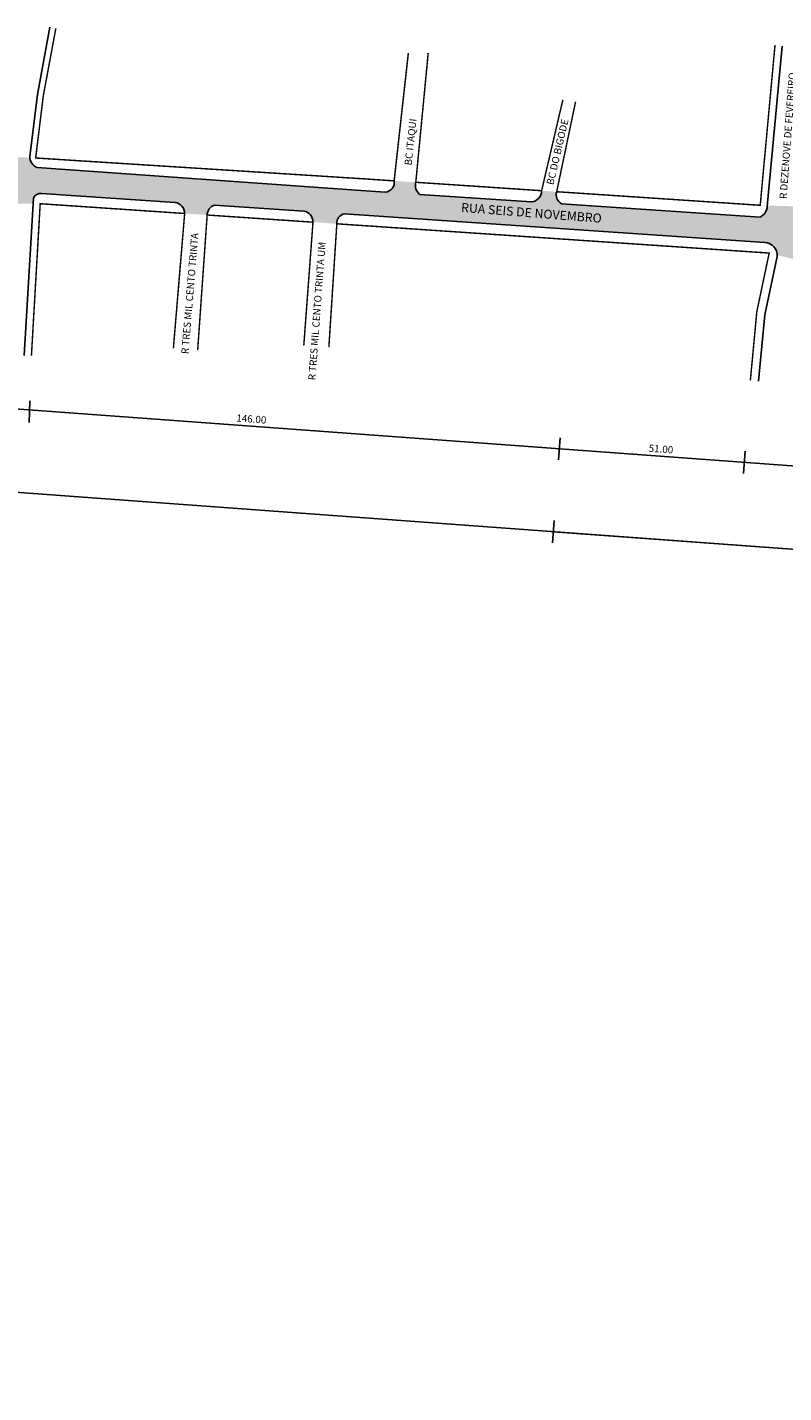
# Model space of a CAD drawing. Units: millimetres. Extents: x 2466 to 4626, y 1828 to 2330.
# Drawn here: x 2771 to 2981, y 1911 to 2289 of the extents above; entities that cross this region are included whole.
import ezdxf
from ezdxf.enums import TextEntityAlignment as Align

# ---------------------------------------------------------------- set-up
doc = ezdxf.new("R2010")
doc.units = ezdxf.units.MM
doc.styles.add('CROQUI', font='arial.ttf')
doc.styles.get("Standard").update_dxf_attribs({"font": 'arial.ttf'})

msp = doc.modelspace()

# ---------------------------------------------------------------- hatches: boundary and pattern name
at = {"lineweight": -2}
h = msp.add_hatch(color=51, dxfattribs=at)
h.paths.add_polyline_path([(4610.840804844878, 1931.413871926891), (4580.563315681855, 1938.367863319801), (4575.274749498288, 1917.021332677014), (4600.42122846891, 1910.612628795879)])
h.paths.add_polyline_path([(4580.563315681855, 1938.367863319801), (4570.271485019983, 1940.731642609907, -0.3275004948426586), (4566.524830345297, 1943.551482486743), (4565.76613943733, 1947.380287794742), (4552.581046402373, 1950.616966753287), (4552.638710786568, 1950.349630011447, -0.6682643749409036), (4548.567012265788, 1946.034011104213), (4480.299190646399, 1962.983885515319), (4436.518397962772, 1974.052066848123, -0.3963259655312876), (4434.926158991877, 1978.893564960627), (4435.073950419817, 1979.462629354085), (4428.408562498254, 1981.09884995405), (4427.806637907776, 1978.9355851569, -0.3283734928945197), (4423.570310144314, 1977.325460843613), (4387.730973633994, 1986.29688398508, -0.3765906676818289), (4385.670666326905, 1991.249326159714), (4385.752512454949, 1991.570064625329), (4379.200116397608, 1993.178547962582), (4378.889357452077, 1991.898307655214, -0.369121633056291), (4374.156678833378, 1989.694847071486), (4339.034790937216, 1998.48667606511, -0.2970029300240709), (4337.044930765833, 2002.17644809684), (4337.341448378583, 2003.454021154216), (4330.664040830078, 2005.093192334319), (4330.198786659454, 2003.099198642907, -0.2330293348037543), (4326.970812079317, 2001.647934696416), (4320.555516225441, 2003.280799122438), (4318.128968178395, 1993.806522784966), (4416.183022640245, 1969.067018984008, -1.212137871003018), (4415.786952986217, 1967.108990539455), (4317.638428624307, 1991.891247587542), (4315.092876082459, 1981.952327052927), (4412.769216065996, 1957.786641776867, -0.4655479499561916), (4413.954677402355, 1953.882201329397), (4413.939969216442, 1953.853310299468), (4421.07799220893, 1952.023972474317), (4421.136122887496, 1952.13681620737, -0.4169685898069315), (4425.592126361151, 1954.642785184809), (4459.426097113432, 1945.883870595456, -0.3834129670111454), (4461.628203336244, 1941.631734299807), (4468.330454961822, 1939.914076283679), (4468.545891182868, 1940.345699562848, -0.4306319882785181), (4472.859602470759, 1942.561987106214), (4507.396773790159, 1933.871795741986, -0.3050926272741564), (4508.816337233548, 1929.538324355978), (4515.868316732523, 1927.731037821142), (4516.184292013761, 1928.334475605402, -0.4027980625653657), (4521.096878518658, 1930.446778792424), (4554.508106865836, 1922.168046709356, -0.2795409317693892), (4555.723150557961, 1917.51701145716), (4567.384151313205, 1914.528521537313), (4567.412350015864, 1914.641343577696, -0.4316438627084244), (4571.908400322984, 1917.879263326081), (4575.274749498289, 1917.021332677014)])
h.paths.add_polyline_path([(4547.082028831945, 1934.14990334438), (4431.892050770204, 1962.895664615551, -0.8608268917781574), (4432.769103755041, 1964.988284778821), (4547.570895410096, 1936.092125436495, -1.12840115033929)], flags=16)
edge = h.paths.add_edge_path()
edge.add_line((3443.45433897891, 2202.353768693883), (3422.263410926771, 2203.83004598769))
edge.add_arc((3422.66416986024, 2205.726069244969), 1.93791432083559, 180.1823884078418, 258.0651631559698, ccw=False)
edge.add_line((3420.726265358091, 2205.719900334911), (3420.77732942363, 2206.433735784622))
edge.add_line((3420.77732942363, 2206.433735784622), (3415.565823517707, 2207.775316050116))
edge.add_arc((3411.978978383946, 2208.296986230978), 3.624582429905351, 277.9496545450959, 351.7249323018131, ccw=False)
edge.add_line((3412.480268662623, 2204.707236121613), (3368.867752207059, 2208.017777995968))
edge.add_line((3368.867752207059, 2208.017777995968), (3316.663433670005, 2212.164652969584))
edge.add_arc((3317.642918396114, 2215.626462049052), 3.597709331139745, 186.9357503499435, 254.20166269152452, ccw=False)
edge.add_line((3314.071536425705, 2215.192016134345), (3314.119953191919, 2215.99178215932))
edge.add_line((3314.119953191919, 2215.99178215932), (3308.309524342841, 2216.282452618557))
edge.add_arc((3304.561463559057, 2216.929272472552), 3.803463627071645, 270.03210637324844, 350.2086491443334, ccw=False)
edge.add_line((3304.563594875142, 2213.125809442635), (3224.192660161287, 2219.510113023458))
edge.add_arc((3224.905980005145, 2223.255645955245), 3.812852231957752, 180.5918098681829, 259.2173997223846, ccw=False)
edge.add_line((3221.093331165839, 2223.216263587598), (3209.845176598868, 2224.47352084774))
edge.add_arc((3202.040550094342, 2229.739739495615), 9.415160844212114, 292.41693067071026, 325.9902549009962, ccw=False)
edge.add_line((3205.630961042209, 2221.036050453156), (3112.874965047785, 2226.739137801254))
edge.add_line((3112.874965047785, 2226.739137801254), (2987.474904078992, 2235.554003817979))
edge.add_arc((2987.165301004301, 2238.983465422674), 3.443408335056636, 174.3180287859155, 275.15853358543745, ccw=False)
edge.add_line((2983.738810916675, 2239.324385708564), (2983.757302293026, 2239.547514388584))
edge.add_line((2983.757302293026, 2239.547514388584), (2976.651189351438, 2239.776748948774))
edge.add_line((2976.651189351438, 2239.776748948774), (2976.626121360171, 2239.505304988334))
edge.add_arc((2973.21969329833, 2239.665465411365), 3.410191123910298, 294.31060538833884, 357.3081001049204, ccw=False)
edge.add_line((2974.623611185873, 2236.557665857559), (2919.587106609483, 2240.228443649868))
edge.add_arc((2920.990401992186, 2242.754589750215), 2.889749479004922, 162.877620570106, 240.94746046110498, ccw=False)
edge.add_line((2918.22873172579, 2243.605371385603), (2914.049916622914, 2243.884086427482))
edge.add_arc((2910.985108598681, 2243.836415199987), 3.065178750307366, -84.82478240961808, 0.8911291916953132, ccw=False)
edge.add_line((2911.26159329209, 2240.783731628824), (2880.204728334469, 2242.855135891552))
edge.add_arc((2882.418303791682, 2245.392692400573), 3.367359401853249, 165.9238146334307, 228.9009767178408, ccw=False)
edge.add_line((2879.152055455623, 2246.211674175975), (2873.143925372284, 2246.612399306559))
edge.add_arc((2870.488935394509, 2246.163165367561), 2.692727783128643, -84.10140407013722, 9.60369241779631, ccw=False)
edge.add_line((2870.765662076641, 2243.484694673783), (2863.869236639776, 2243.944666569442))
edge.add_line((2863.869236639776, 2243.944666569442), (2774.128211633279, 2250.3067899769))
edge.add_arc((2775.277310157801, 2253.291780249249), 3.198530028790687, 184.8154105734813, 248.9453460939473, ccw=False)
edge.add_line((2772.090069926802, 2253.023276888049), (2765.348040599938, 2253.328300117697))
edge.add_arc((2762.75400775944, 2253.970661494954), 2.672383676901971, 261.32066553239963, 346.09160958946103, ccw=False)
edge.add_line((2762.350733627794, 2251.328880941745), (2726.520257538542, 2253.933085411448))
edge.add_arc((2727.521983176849, 2256.087375682303), 2.375798986770942, 177.256381842882, 245.0619952170544, ccw=False)
edge.add_line((2725.148907510741, 2256.201097749072), (2720.650593452635, 2256.231494620211))
edge.add_arc((2719.113610032962, 2256.022487225625), 1.551129305809545, -98.34040050371931, 7.74389249237862, ccw=False)
edge.add_line((2718.888612675778, 2254.487763044347), (2681.350688608024, 2257.216066999817))
edge.add_arc((2681.87259726917, 2259.085450357072), 1.940871656488689, 174.7970549814317, 254.4009255132363, ccw=False)
edge.add_line((2679.939722510936, 2259.26145591365), (2676.566337366697, 2259.435594293814))
edge.add_arc((2674.719609414462, 2259.533796239021), 1.849337111401995, 257.7554839846088, 356.9560960205565, ccw=False)
edge.add_line((2674.327394349372, 2257.726528938834), (2644.875474300004, 2259.867131861409))
edge.add_arc((2644.763266894507, 2261.723160226516), 1.859417057556148, 171.7514330794973, 273.459642957778, ccw=False)
edge.add_line((2642.92308555189, 2261.98992682903), (2637.74926723818, 2262.739962655176))
edge.add_line((2637.74926723818, 2262.739962655176), (2637.74871934425, 2262.726970343704))
edge.add_arc((2636.035061031212, 2262.749972441038), 1.713812682391607, 275.62377882112855, 359.2309762425024, ccw=False)
edge.add_line((2636.203007697748, 2261.044408655211), (2587.170979195802, 2264.521615691739))
edge.add_line((2587.170979195802, 2264.521615691739), (2504.296895906029, 2270.83838194208))
edge.add_arc((2505.816058358007, 2275.606114759938), 5.003911547777869, 243.1057091204573, 252.32634519568478, ccw=False)
edge.add_line((2503.55255975697, 2271.143413239437), (2503.005287698607, 2264.176968402857))
edge.add_arc((2503.290133114122, 2258.57489719664), 5.609308220295047, 72.90816572780687, 92.91078005896583, ccw=False)
edge.add_line((2504.938731819201, 2263.936469822267), (2661.807295923477, 2251.613142216338))
edge.add_arc((2661.401847205004, 2246.288712017742), 5.339845091670156, 21.655107722284413, 85.64540178425273, ccw=False)
edge.add_line((2666.364816654083, 2248.259214453807), (2672.673930698993, 2247.127170360373))
edge.add_line((2672.673930698993, 2247.127170360373), (2672.731087158949, 2248.240907102488))
edge.add_arc((2675.187418571499, 2248.503354838253), 2.470312292461303, 85.4325448303876, 186.0986539646761, ccw=False)
edge.add_line((2675.384136274951, 2250.965822090306), (2761.905916708975, 2244.583646150328))
edge.add_arc((2761.930826054619, 2241.010666243259), 3.573066734867775, -3.1435162355177795, 90.3994361265776, ccw=False)
edge.add_line((2765.498516429509, 2240.814729312765), (2765.479743692576, 2240.315775448496))
edge.add_line((2765.479743692576, 2240.315775448496), (2772.982857329363, 2240.283334887754))
edge.add_line((2772.982857329363, 2240.283334887754), (2773.071612507631, 2241.820472690571))
edge.add_arc((2775.082901608913, 2240.97657257424), 2.181158237102799, 82.4427823866281, 157.2379699467953, ccw=False)
edge.add_line((2775.369759293836, 2243.138785312127), (2811.887822976782, 2240.667311384154))
edge.add_arc((2811.920438924876, 2237.550144531753), 3.117337483458958, 0.25455654249532245, 90.59948282064391, ccw=False)
edge.add_line((2815.037745641957, 2237.563994348402), (2821.277504530483, 2237.126719015991))
edge.add_line((2821.277504530483, 2237.126719015991), (2821.278499741435, 2237.140920311882))
edge.add_arc((2824.271794774219, 2237.06135848799), 2.994352223287557, 108.87242687484039, 178.4774358730044, ccw=False)
edge.add_line((2823.303235361245, 2239.894737724987), (2848.083337141372, 2238.217667001472))
edge.add_arc((2847.541419409515, 2235.17413133055), 3.091404892322892, -0.36794171924668717, 79.90398768015712, ccw=False)
edge.add_line((2850.632760558147, 2235.1542791002), (2857.246702809151, 2234.706659917091))
edge.add_arc((2859.776874689262, 2234.936062497788), 2.540550193744502, 98.18328721128228, 185.1806599896283, ccw=False)
edge.add_line((2859.41525222426, 2237.450744282774), (2975.892245632596, 2229.567800243994))
edge.add_arc((2975.681083335897, 2225.849163395959), 3.724627434135388, 2.811864357782383, 86.74995709217433, ccw=False)
edge.add_line((2979.401226320475, 2226.031880930449), (2986.480727205162, 2224.261943745792))
edge.add_line((2986.480727205162, 2224.261943745792), (2986.684305841512, 2225.158742686102))
edge.add_arc((2989.655536185833, 2225.163999821089), 2.971234995163172, 93.43861331520901, 180.1013759614226, ccw=False)
edge.add_line((2989.477324175098, 2228.129885502587), (3085.439491118605, 2221.903026717387))
edge.add_arc((3083.167568158868, 2215.99568499671), 6.329164252872117, 3.6496307513667148, 68.96360045985341, ccw=False)
edge.add_line((3089.483896636264, 2216.398567988989), (3099.49835483072, 2215.520612465591))
edge.add_arc((3104.294601715479, 2215.714270008125), 4.800154937430423, 93.60503320648752, 182.3121695430802, ccw=False)
edge.add_line((3103.992776651847, 2220.50492644063), (3206.996972953859, 2213.823621366892))
edge.add_arc((3207.08452983553, 2207.980300738741), 5.843976571727084, 16.990732427765295, 90.8584612596606, ccw=False)
edge.add_line((3212.673428719318, 2209.688010151287), (3219.903634825559, 2207.942387567274))
edge.add_arc((3224.162390261182, 2206.011711486056), 4.67594995600217, 89.88286270287222, 155.6131793286263, ccw=False)
edge.add_line((3224.17194991396, 2210.687651670027), (3411.381041535922, 2196.452171869063))
edge.add_arc((3411.063129386639, 2191.513402059409), 4.9489913484889, 17.301700695055615, 86.31691110360282, ccw=False)
edge.add_line((3415.788188636933, 2192.985247991776), (3423.938349792843, 2194.214993245723))
edge.add_arc((3427.186890848828, 2193.375653198374), 3.355221409610187, 82.25611900613927, 165.5130573922509, ccw=False)
edge.add_line((3427.63899052068, 2196.700275973099), (3489.784027259945, 2192.085048510653))
edge.add_arc((3488.428726350322, 2188.95249319311), 3.413172039773747, 15.626625081703992, 66.6042647811098, ccw=False)
edge.add_line((3491.715739008409, 2189.871890364451), (3495.228334439151, 2188.129697160378))
edge.add_arc((3498.121064336062, 2188.129697160378), 2.892729896911161, 85.53139724149861, 180, ccw=False)
edge.add_line((3498.346444987234, 2191.013633674687), (3534.771055898886, 2188.429128543974))
edge.add_arc((3534.54666034295, 2183.089195823178), 5.344645435213642, 20.675706165852716, 87.59372278157679, ccw=False)
edge.add_line((3539.547077596575, 2184.976273489253), (3545.016891657598, 2179.277668802158))
edge.add_arc((3548.540376523452, 2177.120947015232), 4.131149291190405, 101.58264845477851, 148.5292386041623, ccw=False)
edge.add_line((3547.710919180873, 2181.167969993045), (3584.923960294104, 2179.453570779102))
edge.add_line((3584.923960294104, 2179.453570779102), (3621.74886522621, 2178.510210356246))
edge.add_line((3621.74886522621, 2178.510210356246), (3621.697632685073, 2184.887212398336))
edge.add_line((3621.697632685073, 2184.887212398336), (3559.83387130351, 2187.296587800852))
edge.add_arc((3560.839120082831, 2194.052489797279), 6.830280879558413, 180.5800369370638, 261.5367324382863, ccw=False)
edge.add_line((3554.009189205571, 2193.983344258765), (3484.49058564365, 2199.246083459379))
edge.add_arc((3485.169437500177, 2202.574393442144), 3.396834877423536, 175.3259541808301, 258.4719087133782, ccw=False)
edge.add_line((3481.783899131544, 2202.851191453335), (3476.908763099763, 2201.941724638235))
edge.add_arc((3474.825649975533, 2202.036174051518), 2.085253217239647, 255.5111879681518, 357.4039580592497, ccw=False)
edge.add_line((3474.303938487717, 2200.017239158192), (3460.100201766664, 2201.092498990914))
edge.add_line((3460.100201766664, 2201.092498990914), (3452.642917081718, 2201.658567065515))
edge.add_arc((3453.58997119379, 2203.732733259471), 2.280148436251664, 173.7439788846046, 245.4587934780379, ccw=False)
edge.add_line((3451.323401287505, 2203.981204085248), (3445.546046965912, 2204.339118573293))
edge.add_arc((3443.761655050804, 2204.124546115852), 1.797246740488694, -99.84554171057022, 6.856872385100814, ccw=False)
edge = h.paths.add_edge_path()
edge.add_line((4251.159329345265, 2020.943985269925), (4248.669551497064, 1998.195576096583))
edge.add_line((4248.669551497064, 1998.195576096583), (4250.329616348487, 1997.794797600927))
edge.add_arc((4250.04533007082, 1996.172528435392), 1.646989961449947, 72.79393894515431, 80.0604185166141, ccw=False)
edge.add_line((4250.532524693732, 1997.745810778941), (4287.422326533948, 1988.839749504358))
edge.add_arc((4287.379256628195, 1988.484127063134), 0.3582210734776428, 68.89166076690088, 83.09446441359171, ccw=False)
edge.add_line((4287.50826371224, 1988.81831190682), (4307.691637203295, 1983.783435890965))
edge.add_line((4307.691637203295, 1983.783435890965), (4315.092876082469, 1981.952327052965))
edge.add_line((4315.092876082469, 1981.952327052965), (4317.638428624308, 1991.891247587542))
edge.add_line((4317.638428624308, 1991.891247587542), (4262.143521387323, 2005.903572937799))
edge.add_arc((4262.541471737964, 2006.81185761745), 0.9916378072987068, 71.40697421360369, 246.3401423520641, ccw=False)
edge.add_line((4262.857649445212, 2007.751739098438), (4318.128968178393, 1993.806522784966))
edge.add_line((4318.128968178393, 1993.806522784966), (4320.55551622544, 2003.280799122438))
edge.add_line((4320.55551622544, 2003.280799122438), (4251.159329345265, 2020.943985269925))

# ---------------------------------------------------------------- linework, layer by layer
for p, q in [((2493.382716439412, 2203.659008939911), (3622.214658291893, 2120.532150609444)), ((2491.690766343725, 2180.682953421997), (3620.522708196207, 2097.556095091529)), ((2918.76331146189, 2169.232581440484), (2919.217638293056, 2175.40217150272)), ((2970.037658785748, 2165.456753305268), (2970.491985616914, 2171.626343367504)), ((2917.071361366204, 2146.256525922569), (2917.52568819737, 2152.426115984806)), ((2917.071361366204, 2146.256525922569), (2917.52568819737, 2152.426115984806)), ((2917.298524781787, 2149.341320953688), (3203.720176740624, 2128.249313186714))]:
    msp.add_line(p, q, dxfattribs=at)
for points in [[(2777.664609218371, 2289.186710774921), (2774.194491163761, 2270.544082850792), (2772.080878552805, 2253.407622122756, 0.3202030354131724), (2774.128211633279, 2250.3067899769), (2863.869236639681, 2243.94466656944), (2870.765662076641, 2243.484694673783, 0.4332831933425317), (2873.143925372285, 2246.612399306555)], [(2918.22873172579, 2243.605371385603, 0.3544615571992216), (2919.587106609483, 2240.228443649868), (2974.623611185873, 2236.557665857559, 0.28201736749207), (2976.626121360171, 2239.505304988334), (2980.729110745661, 2283.933742694068)], [(2879.152055455623, 2246.211674175975, 0.2819215959768528), (2880.204728334469, 2242.855135891552), (2911.26159329209, 2240.783731628824, 0.392479265858872), (2914.049916622914, 2243.884086427481)], [(2815.037745641957, 2237.563994348402, 0.3709156771043678), (2812.372761684636, 2240.634491643668), (2775.369759293836, 2243.138785312127, 0.3384579219380393), (2773.071612507631, 2241.820472690571), (2770.552551314282, 2198.193224529382)], [(2850.632760558147, 2235.1542791002, 0.3653145141635601), (2848.083337141372, 2238.217667001472), (2823.303235361245, 2239.894737724987, 0.3134050065071101), (2821.278499741435, 2237.140920311882)], [(2857.246702809151, 2234.706659917091, -0.3989462580000433), (2859.41525222426, 2237.450744282774), (2975.972892358876, 2229.562342225105, -0.4078731720293127), (2979.399718836494, 2225.63797737177), (2975.971613248612, 2209.437488068468), (2974.240680007358, 2191.03905021011)]]:
    msp.add_lwpolyline(points, format="xyb", dxfattribs=at)
at = {"lineweight": -2, "const_width": 0.4}
for points in [[(2877.087616163159, 2282.091432708507), (2873.143925372286, 2246.612399306559), (2863.92259895805, 2247.227435462607), (2773.70992808034, 2252.949991184055), (2775.844002936241, 2270.252352917361), (2779.314120990852, 2288.894980841491)], [(2923.472333993154, 2268.579174725378), (2918.228731725791, 2243.605371385603), (2974.676973504242, 2239.840434750727), (2978.779962889732, 2284.268872456461)], [(2919.938332487853, 2269.078137931114), (2914.049916622914, 2243.884086427481), (2879.152055455623, 2246.211674175975), (2882.589519803054, 2282.071842659766)], [(2772.53980890331, 2198.118455564534), (2774.973935051202, 2240.274726237946), (2815.03768659347, 2237.563286818455), (2811.917290468099, 2200.174120712632)], [(2818.654819381296, 2199.701962212956), (2821.278499741435, 2237.140920311882), (2850.632760558147, 2235.1542791002), (2848.086344112939, 2201.017213671189)], [(2855.038998012557, 2200.498588182872), (2857.246702809151, 2234.706659917091), (2977.165779782458, 2226.590762130747), (2973.737674194576, 2210.390272827445), (2971.937488387382, 2191.255735505171)]]:
    msp.add_lwpolyline(points, dxfattribs=at)
at = {"lineweight": -2}
msp.add_lwpolyline([(2772.124238978244, 2185.537237836355), (2772.124238978244, 2185.537237836355), (2771.928685327569, 2179.616927177962)], dxfattribs=at)

# ---------------------------------------------------------------- texts
at = {"lineweight": -3, "style": 'CROQUI'}
for s, rotation, p in [('R DEZENOVE DE FEVEREIRO', 85.73398570454374, (2981.985254890904, 2241.530115710628)), ('BC ITAQUI', 83.79543852612247, (2877.98437028148, 2250.814776897791)), ('BC DO BIGODE', 76.84483501318162, (2917.304814598192, 2245.335044505903)), ('R TRES MIL CENTO TRINTA', 85.22930874957945, (2816.082054792391, 2198.518775213778)), ('R TRES MIL CENTO TRINTA UM', 85.73398570454374, (2851.302505355878, 2191.272741475735))]:
    msp.add_text(s, height=2, rotation=rotation, dxfattribs=at).set_placement(p)
for s, p in [('146.00', (2833.4647394915, 2179.590042005299)), ('51.00', (2947.072938316401, 2171.258865327584))]:
    msp.add_text(s, height=2, rotation=355.7883573340206, dxfattribs=at).set_placement(p, align=Align.CENTER)
at = {"insert": (2891.840847978157, 2240.516450482473), "char_height": 2.5, "width": 135.8712653429783, "attachment_point": 1, "rotation": 355.5081661585383}
msp.add_mtext('{\\fArial|b0|i0|c0|p0;RUA SEIS DE NOVEMBRO }', dxfattribs=at)

doc.saveas('drawing.dxf')
